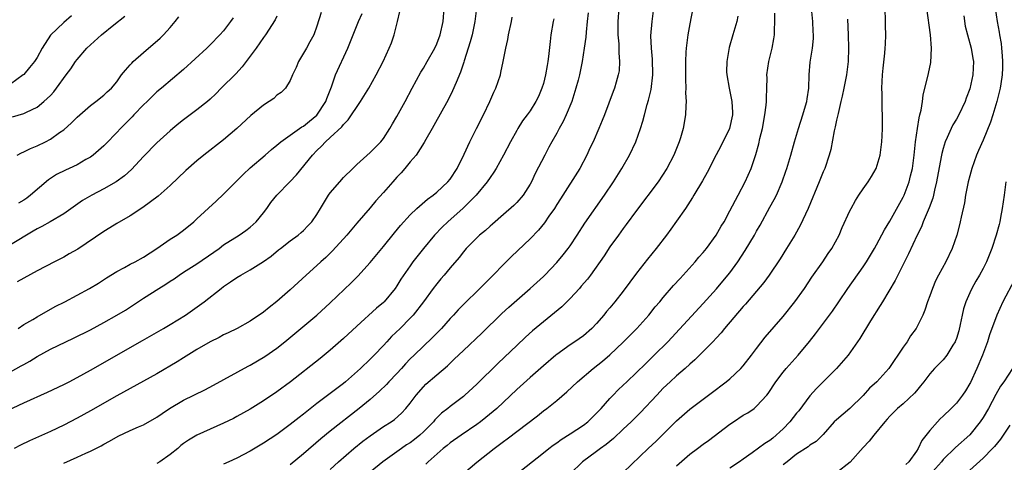
# Model space of a CAD drawing. Units: inches. Extents: x 2592000 to 2595000, y 1536000 to 1539000.
# Drawn here: x 2593266 to 2593414, y 1536711 to 1536777 of the extents above; entities that cross this region are included whole.
import ezdxf

# ---------------------------------------------------------------- set-up
doc = ezdxf.new("R2010")
doc.units = ezdxf.units.IN
doc.header["$MEASUREMENT"] = 0
doc.layers.add('LD25921536_2ft', color=133, linetype='Continuous')

msp = doc.modelspace()

# ---------------------------------------------------------------- linework, layer by layer
at = {"layer": 'LD25921536_2ft'}
for points, elevation in [([(2593263.7, 1536718.3), (2593267, 1536719.83), (2593270.58, 1536721.42), (2593273, 1536722.58), (2593273.81, 1536723), (2593275, 1536723.63), (2593277, 1536724.74), (2593284.82, 1536729.18), (2593287.99, 1536731), (2593289, 1536731.6), (2593291.26, 1536733), (2593294.07, 1536735), (2593296.62, 1536737), (2593297, 1536737.28), (2593298.03, 1536737.97), (2593299, 1536738.65), (2593299.59, 1536739), (2593301, 1536739.78), (2593303, 1536741.05), (2593304.15, 1536741.85), (2593305.23, 1536742.77), (2593305.54, 1536743), (2593307, 1536744.15), (2593308.19, 1536745), (2593308.64, 1536745.36), (2593309, 1536745.7), (2593309.63, 1536746.37), (2593310.26, 1536747), (2593311, 1536748.06), (2593311.53, 1536749), (2593312.76, 1536751), (2593313, 1536751.31), (2593314.43, 1536753), (2593315, 1536753.61), (2593316.38, 1536755), (2593317, 1536755.59), (2593319, 1536757.37), (2593319.82, 1536758.18), (2593320.61, 1536759), (2593321, 1536759.5), (2593321.96, 1536761), (2593322.33, 1536761.67), (2593323, 1536762.75), (2593324.24, 1536765), (2593325.29, 1536767), (2593326.6, 1536769.4), (2593327, 1536770.04), (2593327.57, 1536771), (2593328.69, 1536773), (2593329, 1536773.69), (2593329.49, 1536775), (2593329.95, 1536777), (2593330.11, 1536779)], 7392), ([(2593265, 1536724.51), (2593266.63, 1536725.37), (2593267, 1536725.6), (2593267.91, 1536726.09), (2593269, 1536726.79), (2593271, 1536727.87), (2593274.48, 1536729.52), (2593277, 1536730.79), (2593279, 1536731.86), (2593281, 1536732.97), (2593282.26, 1536733.74), (2593283.48, 1536734.52), (2593285, 1536735.53), (2593287.28, 1536737), (2593288.35, 1536737.65), (2593289, 1536738.08), (2593289.56, 1536738.44), (2593290.32, 1536739), (2593291, 1536739.44), (2593293, 1536740.68), (2593295.56, 1536742.44), (2593296.33, 1536743), (2593297, 1536743.53), (2593299.35, 1536745), (2593300.32, 1536745.68), (2593301, 1536746.18), (2593301.44, 1536746.56), (2593301.89, 1536747), (2593303, 1536748.35), (2593303.5, 1536749), (2593304.11, 1536749.89), (2593305.01, 1536751), (2593306.92, 1536753), (2593307.95, 1536754.05), (2593310.33, 1536757), (2593311, 1536757.69), (2593311.69, 1536758.31), (2593312.31, 1536759), (2593313, 1536759.61), (2593314.76, 1536761.24), (2593315, 1536761.59), (2593315.72, 1536762.28), (2593317.57, 1536765), (2593318.78, 1536767), (2593319.89, 1536769), (2593320.93, 1536771), (2593321.87, 1536773), (2593322.18, 1536773.82), (2593322.6, 1536775), (2593323.1, 1536777), (2593323.46, 1536778.54)], 7394), ([(2593334.94, 1536779), (2593334.73, 1536777), (2593334.3, 1536775), (2593333.99, 1536773.99), (2593333.73, 1536773), (2593333.13, 1536771.13), (2593333.08, 1536770.92), (2593332.58, 1536769.42), (2593331.89, 1536767.89), (2593331.37, 1536766.63), (2593330.71, 1536765.29), (2593328.58, 1536761.42), (2593328.31, 1536761), (2593327.35, 1536759.35), (2593327.11, 1536758.89), (2593325.89, 1536757), (2593325, 1536755.97), (2593324.21, 1536755), (2593323.65, 1536754.35), (2593323, 1536753.69), (2593322.39, 1536753), (2593321, 1536751.39), (2593319.87, 1536750.13), (2593319, 1536749.09), (2593317, 1536746.79), (2593315.52, 1536745), (2593313.37, 1536742.63), (2593313, 1536742.3), (2593312.35, 1536741.65), (2593311.6, 1536741), (2593311, 1536740.42), (2593309.42, 1536739), (2593307, 1536736.76), (2593305, 1536735.01), (2593303.85, 1536734.15), (2593303, 1536733.42), (2593301, 1536732.1), (2593299.02, 1536731), (2593297.67, 1536730.33), (2593297, 1536730.01), (2593296.35, 1536729.65), (2593295, 1536728.96), (2593293, 1536727.81), (2593291, 1536726.61), (2593290.01, 1536725.99), (2593287, 1536724.2), (2593285, 1536723.07), (2593281, 1536720.9), (2593277, 1536718.62), (2593275, 1536717.53), (2593273, 1536716.51), (2593271, 1536715.55), (2593267.85, 1536714.15), (2593266.51, 1536713.49), (2593265.57, 1536713)], 7390), ([(2593311.65, 1536778.35), (2593311, 1536776.33), (2593310.54, 1536775), (2593309.95, 1536773.95), (2593309.45, 1536773), (2593308.24, 1536771), (2593307.9, 1536770.1), (2593307.35, 1536769), (2593307, 1536768.15), (2593306.28, 1536767), (2593305.65, 1536766.35), (2593305, 1536765.95), (2593304.52, 1536765.48), (2593303.83, 1536765), (2593303, 1536764.48), (2593301.08, 1536762.92), (2593299.01, 1536761), (2593297, 1536759.28), (2593294.05, 1536757), (2593293, 1536756.13), (2593291.34, 1536754.66), (2593289, 1536752.43), (2593287.18, 1536750.82), (2593284.89, 1536749.11), (2593283, 1536747.88), (2593281, 1536746.73), (2593279.94, 1536746.06), (2593279, 1536745.53), (2593275.1, 1536742.9), (2593273.84, 1536742.16), (2593273, 1536741.68), (2593271.63, 1536741), (2593269, 1536739.64), (2593267, 1536738.55), (2593266.03, 1536737.97)], 7398), ([(2593351.7, 1536778.3), (2593351.59, 1536777), (2593351.41, 1536775.41), (2593351.35, 1536774.65), (2593351.14, 1536773), (2593350.83, 1536771), (2593350.41, 1536769), (2593350.21, 1536768.21), (2593349.89, 1536767), (2593349.27, 1536765), (2593348.44, 1536763), (2593347.98, 1536762.02), (2593347.39, 1536761), (2593347, 1536760.26), (2593346.27, 1536759), (2593345.84, 1536758.16), (2593345.2, 1536757), (2593343.77, 1536754.23), (2593343.21, 1536753), (2593343, 1536752.61), (2593341.98, 1536751), (2593341, 1536749.89), (2593340.56, 1536749.44), (2593339, 1536748.07), (2593337.38, 1536746.62), (2593337, 1536746.31), (2593336.31, 1536745.69), (2593335.43, 1536745), (2593335, 1536744.59), (2593333.42, 1536743), (2593333, 1536742.5), (2593332.37, 1536741.63), (2593331, 1536740.06), (2593330.13, 1536739), (2593329.59, 1536738.41), (2593329, 1536737.7), (2593328.46, 1536737), (2593327, 1536734.99), (2593325.47, 1536733), (2593325, 1536732.51), (2593323.49, 1536731), (2593322.22, 1536729.78), (2593321.49, 1536729), (2593321, 1536728.45), (2593319.61, 1536727), (2593319, 1536726.39), (2593317.53, 1536725), (2593315.3, 1536723), (2593315, 1536722.75), (2593314, 1536722), (2593313, 1536721.22), (2593311, 1536719.74), (2593309, 1536718.15), (2593308.35, 1536717.65), (2593307, 1536716.57), (2593305, 1536715.11), (2593303, 1536713.77), (2593301, 1536712.57), (2593299, 1536711.53), (2593297.81, 1536711), (2593297, 1536710.65)], 7384), ([(2593356.33, 1536779), (2593356.19, 1536777), (2593356.18, 1536776.18), (2593356.2, 1536775), (2593356.34, 1536773.66), (2593356.35, 1536773), (2593356.33, 1536772.33), (2593356.45, 1536771), (2593356.36, 1536769.64), (2593356.25, 1536769), (2593355.92, 1536767.92), (2593355.66, 1536767), (2593355.47, 1536766.53), (2593354.17, 1536763), (2593353.84, 1536762.16), (2593353.35, 1536761), (2593352.47, 1536759), (2593351.99, 1536758.01), (2593351.53, 1536757), (2593350.47, 1536755), (2593347.55, 1536750.45), (2593347, 1536749.59), (2593346.65, 1536749), (2593345.82, 1536747.82), (2593345.16, 1536746.84), (2593344.26, 1536745.74), (2593343, 1536744.43), (2593340.21, 1536741.79), (2593339, 1536740.59), (2593337.48, 1536739), (2593335.46, 1536737), (2593333, 1536734.6), (2593332.22, 1536733.78), (2593331.52, 1536733), (2593331, 1536732.46), (2593329.73, 1536731), (2593328.38, 1536729.62), (2593325.6, 1536727), (2593325, 1536726.42), (2593324.31, 1536725.69), (2593323.7, 1536725), (2593323, 1536724.24), (2593321.81, 1536723), (2593321.43, 1536722.57), (2593320.4, 1536721.6), (2593319, 1536720.36), (2593317.37, 1536719), (2593313, 1536715.57), (2593311.58, 1536714.42), (2593309, 1536712.21), (2593307, 1536710.56)], 7382), ([(2593313, 1536709.83), (2593314.23, 1536711), (2593316.55, 1536713), (2593317.92, 1536714.08), (2593319, 1536714.9), (2593321, 1536716.3), (2593322.13, 1536717), (2593322.64, 1536717.36), (2593323.7, 1536718.3), (2593324.37, 1536719), (2593325, 1536719.77), (2593325.9, 1536721), (2593327, 1536722.24), (2593327.37, 1536722.63), (2593329, 1536724.06), (2593330.59, 1536725.41), (2593331, 1536725.81), (2593331.62, 1536726.38), (2593333, 1536727.7), (2593335.74, 1536730.26), (2593338.78, 1536733.22), (2593339.81, 1536734.19), (2593341, 1536735.25), (2593343.04, 1536737), (2593345, 1536738.76), (2593345.24, 1536739), (2593347, 1536740.86), (2593347.97, 1536742.03), (2593348.71, 1536743), (2593349, 1536743.4), (2593350.08, 1536745), (2593351.24, 1536746.76), (2593354.19, 1536751), (2593355.52, 1536753), (2593356.78, 1536755), (2593357.93, 1536757), (2593358.87, 1536759), (2593359.58, 1536761), (2593359.93, 1536762.07), (2593360.16, 1536763), (2593360.59, 1536764.59), (2593360.79, 1536765.21), (2593361.19, 1536766.81), (2593361.45, 1536769), (2593361.38, 1536771.38), (2593361.21, 1536773), (2593361.14, 1536774.86), (2593361.32, 1536777), (2593361.59, 1536779)], 7380), ([(2593367.46, 1536779), (2593367, 1536776.68), (2593366.7, 1536775), (2593366.43, 1536773), (2593366.41, 1536772.41), (2593366.31, 1536771), (2593366.32, 1536769), (2593366.31, 1536768.31), (2593366.38, 1536767), (2593366.34, 1536766.34), (2593366.42, 1536765), (2593366.36, 1536764.36), (2593366.32, 1536763), (2593365.98, 1536761), (2593365.57, 1536759.57), (2593365.39, 1536759), (2593364.6, 1536757), (2593363.52, 1536755), (2593362.21, 1536753), (2593359, 1536748.69), (2593357.44, 1536746.56), (2593357, 1536745.98), (2593356.27, 1536745), (2593355, 1536743.25), (2593354.11, 1536741.89), (2593352.06, 1536739), (2593351.6, 1536738.4), (2593350.69, 1536737.31), (2593350.42, 1536737), (2593349, 1536735.46), (2593347.75, 1536734.25), (2593345, 1536731.99), (2593343.39, 1536730.61), (2593342.34, 1536729.66), (2593341, 1536728.42), (2593338.22, 1536725.78), (2593335, 1536722.65), (2593333.22, 1536721), (2593333, 1536720.81), (2593331, 1536719.29), (2593330.67, 1536719), (2593329.73, 1536718.27), (2593329, 1536717.57), (2593328.72, 1536717.28), (2593328.5, 1536717), (2593327, 1536715.51), (2593326.45, 1536715), (2593325.66, 1536714.34), (2593325, 1536713.83), (2593324.48, 1536713.52), (2593323.73, 1536713), (2593320.9, 1536711), (2593319, 1536709.44)], 7378), ([(2593333, 1536709.23), (2593335, 1536710.94), (2593337.6, 1536713), (2593338.41, 1536713.59), (2593339, 1536714.05), (2593339.55, 1536714.45), (2593344.1, 1536717.9), (2593345, 1536718.64), (2593345.5, 1536719), (2593347, 1536720.21), (2593348.52, 1536721.48), (2593350.1, 1536723), (2593352.47, 1536725), (2593353.9, 1536726.1), (2593355, 1536727.04), (2593357, 1536728.93), (2593359.02, 1536731), (2593360.83, 1536733), (2593361.79, 1536734.21), (2593362.48, 1536735), (2593363, 1536735.65), (2593364.55, 1536737.45), (2593365.51, 1536738.49), (2593365.99, 1536739), (2593367.8, 1536741), (2593368.34, 1536741.66), (2593369, 1536742.4), (2593369.48, 1536743), (2593370.94, 1536745), (2593371.69, 1536746.31), (2593372.12, 1536747), (2593373, 1536748.62), (2593374.23, 1536751), (2593375.3, 1536753), (2593376.19, 1536755), (2593376.79, 1536756.79), (2593376.9, 1536757.1), (2593377.32, 1536758.68), (2593377.5, 1536759.5), (2593377.87, 1536761), (2593378.26, 1536763), (2593378.45, 1536764.45), (2593378.5, 1536765), (2593378.48, 1536765.52), (2593378.55, 1536767), (2593378.57, 1536768.57), (2593378.55, 1536769), (2593378.83, 1536771), (2593379.33, 1536773), (2593379.6, 1536774.4), (2593379.69, 1536775), (2593379.7, 1536775.7), (2593379.76, 1536777), (2593379.72, 1536778.28)], 7374), ([(2593340.75, 1536709), (2593345, 1536712.32), (2593345.83, 1536713), (2593346.49, 1536713.51), (2593347, 1536713.85), (2593347.66, 1536714.34), (2593349, 1536715.18), (2593351, 1536716.51), (2593351.65, 1536717), (2593353, 1536718.27), (2593353.69, 1536719), (2593355, 1536720.5), (2593355.46, 1536721), (2593356.23, 1536721.78), (2593357, 1536722.48), (2593357.53, 1536723), (2593359, 1536724.37), (2593360.31, 1536725.69), (2593361.65, 1536727), (2593363.66, 1536729), (2593369, 1536734.72), (2593371, 1536736.93), (2593371.94, 1536738.06), (2593373, 1536739.35), (2593374.19, 1536741), (2593375.3, 1536742.7), (2593376.67, 1536745), (2593377, 1536745.59), (2593377.52, 1536746.48), (2593379, 1536749.17), (2593379.66, 1536750.34), (2593379.97, 1536751), (2593380.84, 1536753), (2593381.41, 1536754.59), (2593381.54, 1536755), (2593382.13, 1536757), (2593382.69, 1536759), (2593383.31, 1536761), (2593383.96, 1536763), (2593384.36, 1536764.36), (2593384.54, 1536765), (2593384.58, 1536765.42), (2593384.84, 1536767), (2593384.91, 1536769), (2593385.06, 1536770.94), (2593385.38, 1536773), (2593385.53, 1536774.47), (2593385.54, 1536775), (2593385.51, 1536775.51), (2593385.45, 1536777), (2593385.25, 1536779)], 7372), ([(2593357, 1536709.37), (2593360.75, 1536713), (2593361.91, 1536714.09), (2593365, 1536717.14), (2593367, 1536718.87), (2593371, 1536721.87), (2593371.62, 1536722.38), (2593372.44, 1536723), (2593373, 1536723.44), (2593374.63, 1536725), (2593375, 1536725.41), (2593376.26, 1536727), (2593377, 1536728), (2593378.31, 1536729.69), (2593381, 1536732.8), (2593382.77, 1536735), (2593384.2, 1536737), (2593385.32, 1536738.68), (2593386.97, 1536741), (2593387.77, 1536742.23), (2593388.3, 1536743), (2593389.38, 1536745), (2593389.87, 1536746.13), (2593391, 1536748.61), (2593391.19, 1536749), (2593391.84, 1536750.16), (2593392.37, 1536751), (2593393, 1536751.93), (2593393.75, 1536753), (2593394.23, 1536753.77), (2593394.93, 1536755), (2593395.55, 1536757), (2593395.82, 1536759), (2593395.87, 1536759.87), (2593395.92, 1536761), (2593395.93, 1536763), (2593395.88, 1536763.88), (2593395.85, 1536766.15), (2593395.81, 1536767), (2593395.89, 1536769), (2593395.99, 1536770.01), (2593396.25, 1536772.25), (2593396.32, 1536773), (2593396.36, 1536773.64), (2593396.4, 1536775), (2593396.37, 1536776.37), (2593396.37, 1536777), (2593396.3, 1536779)], 7368), ([(2593365, 1536710.38), (2593367, 1536712.16), (2593368.15, 1536713), (2593369, 1536713.66), (2593369.8, 1536714.2), (2593373, 1536716.64), (2593373.56, 1536717), (2593375, 1536717.98), (2593375.67, 1536718.33), (2593376.62, 1536719), (2593377, 1536719.32), (2593378.52, 1536721), (2593378.76, 1536721.24), (2593379.9, 1536723), (2593381, 1536724.45), (2593381.44, 1536725), (2593383.26, 1536727), (2593384.97, 1536729.03), (2593385.84, 1536730.16), (2593386.44, 1536731), (2593388.4, 1536733.6), (2593389.36, 1536735), (2593390.68, 1536737), (2593393, 1536740.25), (2593393.51, 1536741), (2593394.71, 1536743), (2593395, 1536743.51), (2593396.2, 1536745.8), (2593397, 1536747.07), (2593399, 1536750.67), (2593399.15, 1536751), (2593399.9, 1536753), (2593400.13, 1536753.87), (2593400.39, 1536755), (2593400.67, 1536757), (2593400.87, 1536759), (2593401.16, 1536761), (2593401.41, 1536762.59), (2593401.53, 1536763), (2593401.71, 1536763.71), (2593401.9, 1536765), (2593402.02, 1536765.98), (2593402.79, 1536769.21), (2593403.14, 1536770.86), (2593403.26, 1536773), (2593403.1, 1536775), (2593402.55, 1536779)], 7366), ([(2593412.84, 1536779), (2593413.12, 1536777), (2593413.43, 1536775.43), (2593413.47, 1536775), (2593413.71, 1536773.71), (2593413.76, 1536773), (2593413.88, 1536771.88), (2593413.93, 1536771), (2593413.93, 1536770.07), (2593413.89, 1536769), (2593413.65, 1536767.65), (2593413.58, 1536767), (2593413.07, 1536765), (2593412.46, 1536763), (2593412.1, 1536761.9), (2593411, 1536759.21), (2593410.34, 1536757.66), (2593410.04, 1536757), (2593409.31, 1536755), (2593409, 1536753.9), (2593408.76, 1536753), (2593408.37, 1536751), (2593408.19, 1536749.81), (2593407.69, 1536747.69), (2593407.56, 1536747), (2593407.45, 1536746.55), (2593407.06, 1536745), (2593406.38, 1536743), (2593405.39, 1536741), (2593404.29, 1536739), (2593403.88, 1536738.12), (2593403.39, 1536737), (2593403, 1536735.86), (2593402.67, 1536735), (2593402.26, 1536733.74), (2593401.94, 1536733), (2593400.96, 1536731), (2593400.13, 1536729.87), (2593399.61, 1536729), (2593399, 1536728.16), (2593396.87, 1536725), (2593395.03, 1536723), (2593393.97, 1536722.03), (2593393, 1536720.95), (2593391, 1536719.01), (2593389, 1536717.31), (2593388.67, 1536717), (2593387, 1536715.11), (2593385.95, 1536714.05), (2593385, 1536713.48), (2593384.76, 1536713.24), (2593383, 1536712.14), (2593381.59, 1536711), (2593381, 1536710.56)], 7362), ([(2593274.15, 1536777.85), (2593273, 1536776.87), (2593271.03, 1536774.97), (2593269.78, 1536773), (2593269, 1536771.62), (2593268.6, 1536771), (2593267.86, 1536770.14), (2593267, 1536769.07), (2593266.93, 1536769), (2593265, 1536767.61)], 7408), ([(2593305, 1536777.84), (2593304.74, 1536777.26), (2593303.27, 1536775), (2593303, 1536774.63), (2593301.88, 1536773), (2593300.37, 1536771), (2593299.79, 1536770.21), (2593298.82, 1536769.18), (2593296.65, 1536767), (2593295.84, 1536766.16), (2593295, 1536765.36), (2593294.6, 1536765), (2593293, 1536763.75), (2593292, 1536763), (2593291, 1536762.27), (2593290.28, 1536761.72), (2593289.4, 1536761), (2593289, 1536760.65), (2593287, 1536758.83), (2593285, 1536756.76), (2593283.18, 1536754.82), (2593282.12, 1536753.88), (2593280.87, 1536753), (2593279, 1536751.92), (2593277.23, 1536751), (2593275.82, 1536750.18), (2593273, 1536748.2), (2593270.96, 1536747), (2593269.7, 1536746.3), (2593269, 1536745.95), (2593268.42, 1536745.58), (2593265, 1536743.53)], 7400), ([(2593265.29, 1536762.71), (2593267, 1536763.21), (2593267.44, 1536763.44), (2593269, 1536764.17), (2593270.04, 1536765), (2593271, 1536765.92), (2593271.52, 1536766.48), (2593271.92, 1536767), (2593273.39, 1536769), (2593274.06, 1536769.94), (2593274.77, 1536771), (2593275, 1536771.31), (2593276.45, 1536773), (2593277, 1536773.54), (2593278.67, 1536775), (2593280.54, 1536776.54), (2593282.16, 1536777.84)], 7406), ([(2593266.02, 1536757), (2593266.66, 1536757.34), (2593267, 1536757.46), (2593268.02, 1536757.98), (2593269, 1536758.36), (2593270.28, 1536759), (2593271, 1536759.38), (2593272.36, 1536760.36), (2593273, 1536760.8), (2593274.19, 1536761.81), (2593275, 1536762.66), (2593277, 1536764.44), (2593277.81, 1536765), (2593279, 1536765.96), (2593279.53, 1536766.47), (2593280.18, 1536767), (2593281, 1536767.98), (2593281.7, 1536769), (2593282.26, 1536769.74), (2593283, 1536770.51), (2593283.21, 1536770.79), (2593283.43, 1536771), (2593285, 1536772.39), (2593287.48, 1536774.52), (2593287.97, 1536775), (2593289, 1536776.12), (2593289.75, 1536777), (2593290.27, 1536777.73)], 7404), ([(2593266.18, 1536731), (2593267, 1536731.57), (2593268.35, 1536732.35), (2593269, 1536732.74), (2593271.74, 1536734.26), (2593273.18, 1536735), (2593276.88, 1536737), (2593278.21, 1536737.79), (2593279.43, 1536738.57), (2593281, 1536739.52), (2593282.13, 1536740.13), (2593283, 1536740.62), (2593283.75, 1536741), (2593285, 1536741.68), (2593287, 1536742.96), (2593289, 1536744.38), (2593289.97, 1536745), (2593290.57, 1536745.43), (2593291, 1536745.75), (2593292.51, 1536747), (2593293, 1536747.43), (2593295.9, 1536750.1), (2593297, 1536751.14), (2593299.92, 1536754.08), (2593301, 1536755.09), (2593303.23, 1536757), (2593304.17, 1536757.83), (2593305, 1536758.47), (2593305.27, 1536758.73), (2593305.6, 1536759), (2593307, 1536759.97), (2593308.77, 1536761.23), (2593309, 1536761.34), (2593309.91, 1536762.09), (2593311.02, 1536762.98), (2593312.36, 1536765), (2593312.51, 1536765.49), (2593313.2, 1536767.2), (2593313.82, 1536769), (2593315.66, 1536773), (2593316.44, 1536775), (2593317.24, 1536777), (2593317.78, 1536778.22)], 7396), ([(2593298.43, 1536777.57), (2593298.06, 1536777), (2593297, 1536775.62), (2593296.44, 1536775), (2593295, 1536773.52), (2593294.47, 1536773), (2593291, 1536769.84), (2593287.66, 1536767), (2593287, 1536766.46), (2593285.54, 1536765), (2593285, 1536764.51), (2593283.54, 1536763), (2593283.29, 1536762.71), (2593282.29, 1536761.71), (2593281.54, 1536761), (2593281, 1536760.39), (2593279.31, 1536758.69), (2593279, 1536758.38), (2593277.43, 1536757), (2593277, 1536756.7), (2593276.32, 1536756.32), (2593275, 1536755.55), (2593273.84, 1536755), (2593273.26, 1536754.74), (2593271.92, 1536754.08), (2593270.7, 1536753.3), (2593268.04, 1536751), (2593267.45, 1536750.55), (2593267, 1536750.25), (2593266.21, 1536749.79)], 7402), ([(2593273, 1536710.8), (2593275, 1536711.7), (2593276.31, 1536712.31), (2593277, 1536712.6), (2593278.61, 1536713.39), (2593279, 1536713.62), (2593279.9, 1536714.1), (2593281.17, 1536714.83), (2593283, 1536715.69), (2593284.25, 1536716.25), (2593285, 1536716.56), (2593287, 1536717.69), (2593287.76, 1536718.24), (2593288.9, 1536719), (2593291, 1536720.22), (2593294.19, 1536721.81), (2593295.5, 1536722.5), (2593300.68, 1536725.32), (2593301, 1536725.49), (2593303.21, 1536726.79), (2593305, 1536728.05), (2593306.19, 1536729), (2593311, 1536732.99), (2593313, 1536734.83), (2593316.15, 1536737.85), (2593317.16, 1536738.84), (2593319, 1536740.86), (2593321, 1536743.27), (2593322.66, 1536745.34), (2593323.56, 1536746.44), (2593325, 1536748.03), (2593326.02, 1536749), (2593327.61, 1536750.39), (2593328.47, 1536751), (2593329, 1536751.42), (2593330.68, 1536753), (2593331, 1536753.39), (2593332.08, 1536755), (2593333.11, 1536757.11), (2593333.94, 1536759), (2593334.95, 1536761), (2593336, 1536763), (2593336.97, 1536765), (2593337.59, 1536766.41), (2593337.86, 1536767), (2593338.55, 1536769), (2593338.64, 1536769.36), (2593338.99, 1536771), (2593339.37, 1536773), (2593339.67, 1536774.33), (2593339.78, 1536775), (2593340.21, 1536777), (2593340.33, 1536777.67)], 7388), ([(2593346.56, 1536777.44), (2593346.45, 1536777), (2593346.12, 1536775), (2593346, 1536774), (2593345.79, 1536771.79), (2593345.68, 1536771), (2593345.57, 1536770.43), (2593345.33, 1536769), (2593345, 1536767.71), (2593344.79, 1536767), (2593344.25, 1536765.75), (2593343.89, 1536765), (2593343, 1536763.61), (2593342.57, 1536763), (2593341.89, 1536762.11), (2593341.19, 1536761), (2593341, 1536760.69), (2593340.05, 1536759), (2593339, 1536756.98), (2593337.93, 1536755), (2593337.58, 1536754.42), (2593337, 1536753.63), (2593336.58, 1536753), (2593334.89, 1536751), (2593332.95, 1536749.05), (2593330.67, 1536747), (2593329.82, 1536746.18), (2593328.68, 1536745), (2593326.99, 1536743), (2593325.43, 1536741), (2593325, 1536740.39), (2593323.62, 1536738.38), (2593323, 1536737.36), (2593322.75, 1536737), (2593321.09, 1536735), (2593321, 1536734.9), (2593319.96, 1536734.04), (2593317, 1536731.35), (2593315, 1536729.49), (2593313, 1536727.73), (2593311.5, 1536726.5), (2593307.06, 1536723), (2593305, 1536721.5), (2593303, 1536720.15), (2593301, 1536718.89), (2593299, 1536717.77), (2593298.5, 1536717.5), (2593297, 1536716.78), (2593295, 1536715.91), (2593293, 1536715.01), (2593291.74, 1536714.26), (2593291, 1536713.74), (2593290.58, 1536713.42), (2593290.12, 1536713), (2593289, 1536712.08), (2593287.43, 1536711), (2593287, 1536710.73)], 7386), ([(2593374.18, 1536777.82), (2593374.02, 1536777), (2593373.45, 1536775), (2593372.89, 1536773.11), (2593372.52, 1536771), (2593372.51, 1536769.49), (2593372.52, 1536769), (2593372.87, 1536767), (2593373.26, 1536765.26), (2593373.3, 1536765), (2593373.38, 1536763.38), (2593373.38, 1536763), (2593372.94, 1536761), (2593371.65, 1536758.35), (2593370.96, 1536757.04), (2593369.6, 1536754.4), (2593368.88, 1536753.12), (2593367.6, 1536751), (2593367.38, 1536750.62), (2593366.31, 1536749), (2593365, 1536747.1), (2593364.12, 1536745.88), (2593363.47, 1536745), (2593361.91, 1536743), (2593360.61, 1536741.39), (2593359, 1536739.28), (2593357, 1536736.58), (2593355.74, 1536735), (2593355, 1536734.1), (2593354.49, 1536733.51), (2593354.08, 1536733), (2593353, 1536731.73), (2593352.3, 1536731), (2593351, 1536729.9), (2593349.7, 1536729), (2593349, 1536728.55), (2593347, 1536727.1), (2593346.88, 1536727), (2593345, 1536725.41), (2593343, 1536723.65), (2593341, 1536721.82), (2593338, 1536719), (2593337.47, 1536718.53), (2593336.37, 1536717.63), (2593335.57, 1536717), (2593335, 1536716.58), (2593332.65, 1536715), (2593331, 1536713.82), (2593330.56, 1536713.44), (2593329.98, 1536713), (2593327.72, 1536711), (2593327.37, 1536710.63)], 7376), ([(2593390.63, 1536777.37), (2593390.76, 1536775), (2593390.82, 1536773), (2593390.75, 1536771), (2593390.48, 1536769), (2593390.11, 1536767), (2593389.84, 1536765.84), (2593389.67, 1536765), (2593389.23, 1536763.23), (2593389.16, 1536762.84), (2593389, 1536762.21), (2593388.79, 1536761.21), (2593388.64, 1536760.64), (2593388.15, 1536757.85), (2593387.92, 1536757), (2593387.24, 1536755), (2593387, 1536754.46), (2593386.42, 1536753), (2593384.73, 1536749), (2593383.55, 1536746.45), (2593382.74, 1536745), (2593381.52, 1536743), (2593380.55, 1536741.45), (2593378.89, 1536739), (2593378.1, 1536737.9), (2593375.36, 1536734.64), (2593375, 1536734.27), (2593372.2, 1536731), (2593371.69, 1536730.31), (2593371, 1536729.6), (2593370.45, 1536729), (2593367.73, 1536726.27), (2593367, 1536725.66), (2593366.27, 1536725), (2593365, 1536723.89), (2593364.02, 1536723), (2593363, 1536722.03), (2593362.01, 1536721), (2593359.59, 1536718.41), (2593358.19, 1536717), (2593357, 1536715.88), (2593355.51, 1536714.49), (2593354.41, 1536713.59), (2593353.58, 1536713), (2593353, 1536712.55), (2593350.89, 1536711), (2593349, 1536709.21)], 7370), ([(2593408.11, 1536777.89), (2593408.31, 1536776.31), (2593408.66, 1536775), (2593409.23, 1536773), (2593409.46, 1536771.46), (2593409.56, 1536771), (2593409.45, 1536769), (2593409, 1536766.94), (2593408.46, 1536765.54), (2593408.31, 1536765), (2593407.36, 1536763), (2593407, 1536762.36), (2593406.48, 1536761.52), (2593406.22, 1536761), (2593405.61, 1536759.61), (2593405.32, 1536759), (2593405, 1536757.98), (2593404.79, 1536757.21), (2593404.72, 1536756.72), (2593404.03, 1536753), (2593403.71, 1536751.71), (2593403.57, 1536751), (2593403.45, 1536750.55), (2593402.92, 1536749.08), (2593402.02, 1536747), (2593401.75, 1536746.25), (2593401.11, 1536745), (2593399.81, 1536742.19), (2593397.8, 1536738.2), (2593395.89, 1536735), (2593395.57, 1536734.43), (2593394.11, 1536732.11), (2593392.5, 1536729.5), (2593392.13, 1536729), (2593390.73, 1536727), (2593388.99, 1536725), (2593386, 1536722), (2593385, 1536720.9), (2593383.34, 1536718.66), (2593383, 1536718.28), (2593382.01, 1536717), (2593381, 1536715.95), (2593379.45, 1536714.55), (2593379, 1536714.2), (2593378.25, 1536713.75), (2593376.36, 1536712.36), (2593375, 1536711.41), (2593374.44, 1536711), (2593373, 1536710.02)], 7364), ([(2593414.43, 1536753), (2593414.15, 1536751), (2593413.89, 1536749), (2593413.63, 1536747.63), (2593413.53, 1536747), (2593413.44, 1536746.56), (2593412.99, 1536745), (2593412.32, 1536743), (2593411.52, 1536741), (2593411, 1536739.96), (2593410.48, 1536739), (2593409.92, 1536738.08), (2593409.32, 1536737), (2593409, 1536736.34), (2593408.42, 1536735), (2593408.07, 1536733.93), (2593407.86, 1536733), (2593407.58, 1536731.58), (2593407.36, 1536730.64), (2593407, 1536729.46), (2593406.88, 1536729.12), (2593406.83, 1536729), (2593406.46, 1536728.46), (2593405.54, 1536727), (2593405, 1536726.3), (2593404.37, 1536725.63), (2593403.72, 1536725), (2593403, 1536724.18), (2593402.13, 1536723), (2593401.62, 1536722.38), (2593401, 1536721.66), (2593400.71, 1536721.29), (2593399, 1536719.7), (2593398.18, 1536719), (2593397, 1536717.84), (2593396.61, 1536717.39), (2593396.26, 1536717), (2593394.6, 1536715), (2593393.91, 1536714.09), (2593393, 1536713.15), (2593391.05, 1536710.95), (2593389, 1536709.33)], 7360), ([(2593415.7, 1536738.3), (2593413.97, 1536735), (2593413.06, 1536733), (2593411.96, 1536730.04), (2593411.66, 1536729), (2593410.93, 1536727), (2593410.08, 1536725), (2593409.09, 1536722.91), (2593409, 1536722.73), (2593408.35, 1536721.65), (2593407.9, 1536721), (2593407, 1536719.8), (2593406.21, 1536719), (2593405, 1536717.83), (2593404.57, 1536717.43), (2593404.15, 1536717), (2593403, 1536715.69), (2593401.83, 1536714.17), (2593401.27, 1536713), (2593401, 1536712.58), (2593399.86, 1536711), (2593399.41, 1536710.59)], 7358), ([(2593415.4, 1536725), (2593414.13, 1536723), (2593413.64, 1536722.36), (2593412.92, 1536721.08), (2593411.81, 1536719), (2593411, 1536717.65), (2593410.57, 1536717), (2593409, 1536715.05), (2593406.88, 1536713.12), (2593405, 1536711.32), (2593404.74, 1536711), (2593402.97, 1536709)], 7356), ([(2593415, 1536716.51), (2593414.03, 1536715), (2593413.6, 1536714.4), (2593412.7, 1536713.3), (2593412.43, 1536713), (2593411, 1536711.53), (2593409, 1536709.73)], 7354)]:
    msp.add_lwpolyline(points, dxfattribs=dict(at, elevation=elevation))

doc.saveas('drawing.dxf')
